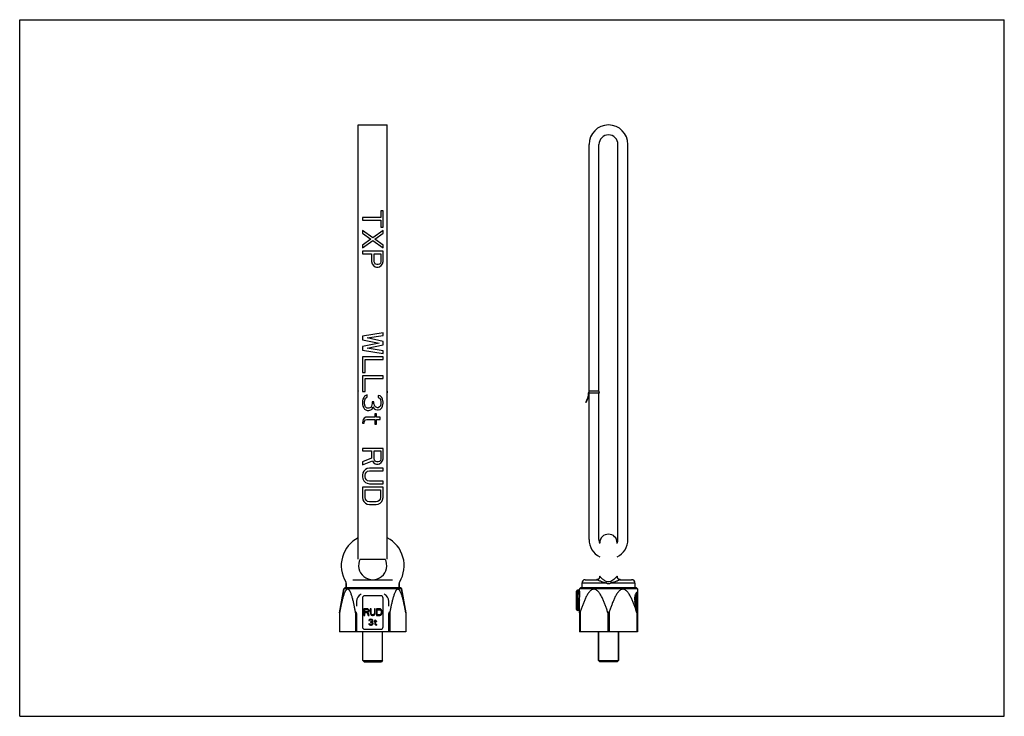
# Model space of a CAD drawing. Units: millimetres. Extents: x 0 to 1189, y 0 to 841.
import ezdxf

# ---------------------------------------------------------------- set-up
doc = ezdxf.new("R2010")
doc.units = ezdxf.units.MM
doc.header["$LTSCALE"] = 65.395
doc.layers.get('0').update_dxf_attribs({"linetype": 'CONTINUOUS'})
for name, color, linetype in [('BEZUGSACHSEN', 7, 'CONTINUOUS'), ('FASEN', 7, 'CONTINUOUS'), ('RUNDUNGEN', 7, 'CONTINUOUS')]:
    doc.layers.add(name, color=color, linetype=linetype)

msp = doc.modelspace()

# ---------------------------------------------------------------- linework, layer by layer
at = {"color": 7, "linetype": 'CONTINUOUS'}
for p, q in [((0, 0), (0, 841)), ((0, 841), (1189, 841)), ((1189, 0), (1189, 841)), ((408.8, 713.9), (443.8, 713.9)), ((687.5, 392.9), (687.5, 690.4)), ((699.5, 392.9), (699.5, 690.4)), ((436.2, 610.4), (436.2, 602.1)), ((438.8, 610.4), (436.2, 610.4)), ((438.8, 590.7), (438.8, 610.4)), ((413.8, 602.1), (413.8, 599)), ((436.2, 602.1), (413.8, 602.1)), ((413.8, 599), (436.2, 599)), ((436.2, 599), (436.2, 590.7)), ((413.8, 586.5), (413.8, 583.4)), ((426.6, 577.6), (413.8, 586.5)), ((413.8, 583.4), (423.9, 576.1)), ((438.8, 586.5), (426.6, 577.6)), ((428.7, 576.1), (438.8, 583.4)), ((436.2, 590.7), (438.8, 590.7)), ((438.8, 583.4), (438.8, 586.5)), ((423.9, 576.1), (413.8, 568.8)), ((413.8, 565.7), (426.6, 574.5)), ((426.6, 574.5), (438.8, 565.7)), ((438.8, 568.8), (428.7, 576.1)), ((413.8, 568.8), (413.8, 565.7)), ((413.8, 561.5), (413.8, 558.4)), ((438.8, 561.5), (413.8, 561.5)), ((438.8, 565.7), (438.8, 568.8)), ((438.8, 549), (438.8, 561.5)), ((413.8, 558.4), (425, 558.4)), ((425, 558.4), (425, 549)), ((425, 549), (425.5, 546.4)), ((428.2, 548.5), (428.2, 558.4)), ((428.2, 558.4), (436.2, 558.4)), ((428.7, 546.9), (428.2, 548.5)), ((436.2, 548.5), (435.6, 546.9)), ((436.2, 558.4), (436.2, 548.5)), ((438.3, 546.4), (438.8, 549)), ((425.5, 546.4), (427.1, 544.3)), ((427.1, 544.3), (429.2, 542.7)), ((429.8, 545.9), (428.7, 546.9)), ((429.2, 542.7), (430.8, 542.2)), ((431.4, 545.3), (429.8, 545.9)), ((430.8, 542.2), (433, 542.2)), ((433, 545.3), (431.4, 545.3)), ((434.6, 545.9), (433, 545.3)), ((433, 542.2), (434.6, 542.7)), ((435.6, 546.9), (434.6, 545.9)), ((434.6, 542.7), (436.7, 544.3)), ((436.7, 544.3), (438.3, 546.4)), ((438.8, 463), (413.8, 458.9)), ((413.8, 458.9), (413.8, 454.7)), ((413.8, 454.7), (434, 450.5)), ((419.7, 456.8), (438.8, 459.9)), ((438.8, 452.6), (419.7, 456.8)), ((438.8, 459.9), (438.8, 463)), ((438.8, 448.5), (438.8, 452.6)), ((434, 450.5), (413.8, 446.4)), ((413.8, 446.4), (413.8, 442.2)), ((413.8, 442.2), (438.8, 438)), ((419.7, 444.3), (438.8, 448.5)), ((438.8, 441.2), (419.7, 444.3)), ((438.8, 438), (438.8, 441.2)), ((413.8, 433.9), (413.8, 415.1)), ((438.8, 433.9), (413.8, 433.9)), ((417, 415.1), (417, 430.8)), ((417, 430.8), (438.8, 430.8)), ((438.8, 430.8), (438.8, 433.9)), ((413.8, 415.1), (417, 415.1)), ((413.8, 411), (413.8, 392.2)), ((438.8, 411), (413.8, 411)), ((417, 392.2), (417, 407.8)), ((417, 407.8), (438.8, 407.8)), ((438.8, 407.8), (438.8, 411)), ((687.5, 392.9), (699.5, 392.9)), ((408.3, 390.4), (408.8, 390.4)), ((413.8, 392.2), (417, 392.2)), ((414.3, 382.8), (413.8, 380.8)), ((413.8, 380.8), (413.8, 376.6)), ((415.4, 384.9), (414.3, 382.8)), ((416.5, 386.5), (415.4, 384.9)), ((418.1, 387.5), (416.5, 386.5)), ((416.5, 380.2), (417, 382.8)), ((417, 382.8), (417.5, 383.9)), ((417.5, 383.9), (418.6, 384.9)), ((419.7, 388), (418.1, 387.5)), ((418.6, 384.9), (419.7, 385.4)), ((419.7, 385.4), (419.7, 388)), ((435.1, 387), (433, 387.5)), ((433, 387.5), (433, 384.9)), ((433, 384.9), (434.6, 383.9)), ((434.6, 383.9), (435.6, 382.3)), ((437.2, 384.9), (435.1, 387)), ((435.6, 382.3), (436.2, 379.7)), ((438.3, 382.8), (437.2, 384.9)), ((438.8, 379.2), (438.3, 382.8)), ((443.8, 390.4), (444.3, 390.4)), ((687, 390.4), (700, 390.4)), ((687.5, 213.4), (687.5, 390.4)), ((699.5, 213.4), (699.5, 390.4)), ((413.8, 376.6), (414.3, 374.5)), ((414.3, 374.5), (415.4, 372.4)), ((415.4, 372.4), (416.5, 370.9)), ((416.5, 377.1), (416.5, 380.2)), ((417, 374.5), (416.5, 377.1)), ((416.5, 370.9), (418.1, 369.8)), ((417.5, 373.5), (417, 374.5)), ((418.6, 372.4), (417.5, 373.5)), ((418.1, 369.8), (419.7, 369.3)), ((419.7, 371.9), (418.6, 372.4)), ((421.8, 371.9), (419.7, 371.9)), ((419.7, 369.3), (421.8, 369.3)), ((423.9, 372.9), (421.8, 371.9)), ((421.8, 369.3), (423.9, 369.8)), ((425, 374.5), (423.9, 372.9)), ((423.9, 369.8), (425.5, 370.9)), ((425.5, 377.6), (425, 374.5)), ((425.5, 379.7), (425.5, 377.6)), ((427.6, 379.7), (425.5, 379.7)), ((425.5, 370.9), (426.6, 373.5)), ((426.6, 373.5), (428.2, 371.4)), ((427.6, 377.6), (427.6, 379.7)), ((428.7, 374.5), (427.6, 377.6)), ((428.2, 371.4), (429.8, 370.3)), ((429.8, 373.5), (428.7, 374.5)), ((431.9, 372.4), (429.8, 373.5)), ((429.8, 370.3), (431.9, 369.8)), ((433, 372.4), (431.9, 372.4)), ((431.9, 369.8), (433, 369.8)), ((434.6, 373.5), (433, 372.4)), ((433, 369.8), (435.1, 370.3)), ((435.6, 375), (434.6, 373.5)), ((435.1, 370.3), (437.2, 372.4)), ((436.2, 377.6), (435.6, 375)), ((436.2, 379.7), (436.2, 377.6)), ((437.2, 372.4), (438.3, 374.5)), ((438.3, 374.5), (438.8, 378.2)), ((438.8, 378.2), (438.8, 379.2)), ((683.8, 379), (683.5, 379.2)), ((414.3, 356.8), (413.8, 353.7)), ((414.9, 358.4), (414.3, 356.8)), ((415.9, 359.9), (414.9, 358.4)), ((418.1, 361), (415.9, 359.9)), ((416.5, 356.3), (417.5, 357.8)), ((417.5, 357.8), (419.1, 358.4)), ((428.7, 361), (418.1, 361)), ((419.1, 358.4), (428.7, 358.4)), ((430.8, 365.1), (428.7, 365.1)), ((428.7, 365.1), (428.7, 361)), ((428.7, 358.4), (428.7, 352.6)), ((430.8, 361), (430.8, 365.1)), ((435.1, 361), (430.8, 361)), ((430.8, 358.4), (435.1, 358.4)), ((430.8, 352.6), (430.8, 358.4)), ((435.1, 358.4), (435.1, 361)), ((413.8, 353.7), (415.9, 353.7)), ((415.9, 353.7), (416.5, 356.3)), ((428.7, 352.6), (430.8, 352.6)), ((438.8, 323.5), (413.8, 323.5)), ((413.8, 323.5), (413.8, 320.3)), ((438.8, 311), (438.8, 323.5)), ((413.8, 320.3), (425, 320.3)), ((425, 311.5), (413.8, 307.3)), ((425, 320.3), (425, 311.5)), ((428.2, 320.3), (436.2, 320.3)), ((428.2, 310.4), (428.2, 320.3)), ((428.7, 308.9), (428.2, 310.4)), ((436.2, 310.4), (435.6, 308.9)), ((436.2, 320.3), (436.2, 310.4)), ((438.3, 308.4), (438.8, 311)), ((413.8, 303.7), (426, 308.4)), ((413.8, 307.3), (413.8, 303.7)), ((417.5, 297.9), (415.4, 295.9)), ((419.7, 299), (417.5, 297.9)), ((422.3, 299.5), (419.7, 299)), ((438.8, 299.5), (422.3, 299.5)), ((426, 308.4), (427.1, 306.3)), ((427.1, 306.3), (429.2, 304.7)), ((429.8, 307.8), (428.7, 308.9)), ((429.2, 304.7), (430.8, 304.2)), ((431.4, 307.3), (429.8, 307.8)), ((430.8, 304.2), (433, 304.2)), ((433, 307.3), (431.4, 307.3)), ((434.6, 307.8), (433, 307.3)), ((433, 304.2), (434.6, 304.7)), ((435.6, 308.9), (434.6, 307.8)), ((434.6, 304.7), (436.7, 306.3)), ((436.7, 306.3), (438.3, 308.4)), ((438.8, 296.4), (438.8, 299.5)), ((414.3, 293.8), (413.8, 291.2)), ((413.8, 291.2), (413.8, 289.1)), ((413.8, 289.1), (414.3, 286.5)), ((415.4, 295.9), (414.3, 293.8)), ((414.3, 286.5), (415.4, 284.4)), ((417, 291.2), (417.5, 293.3)), ((417, 289.1), (417, 291.2)), ((417.5, 287), (417, 289.1)), ((417.5, 293.3), (418.6, 294.8)), ((418.6, 285.4), (417.5, 287)), ((418.6, 294.8), (420.2, 295.9)), ((420.2, 284.4), (418.6, 285.4)), ((420.2, 295.9), (422.3, 296.4)), ((422.3, 296.4), (438.8, 296.4)), ((438.8, 276.6), (413.8, 276.6)), ((413.8, 276.6), (413.8, 264.1)), ((415.4, 284.4), (417.5, 282.3)), ((417.5, 282.3), (419.7, 281.3)), ((419.7, 281.3), (422.3, 280.8)), ((422.3, 283.9), (420.2, 284.4)), ((438.8, 283.9), (422.3, 283.9)), ((422.3, 280.8), (438.8, 280.8)), ((438.8, 280.8), (438.8, 283.9)), ((438.8, 264.1), (438.8, 276.6)), ((413.8, 264.1), (414.3, 261.5)), ((417, 273.5), (435.6, 273.5)), ((417, 264.1), (417, 273.5)), ((417.5, 262), (417, 264.1)), ((418.6, 260.4), (417.5, 262)), ((435.1, 262), (434, 260.4)), ((435.6, 264.1), (435.1, 262)), ((435.6, 273.5), (435.6, 264.1)), ((438.3, 261.5), (438.8, 264.1)), ((414.3, 261.5), (415.4, 259.4)), ((415.4, 259.4), (417.5, 257.3)), ((417.5, 257.3), (419.7, 256.3)), ((420.2, 259.4), (418.6, 260.4)), ((419.7, 256.3), (422.3, 255.8)), ((422.3, 258.9), (420.2, 259.4)), ((430.3, 258.9), (422.3, 258.9)), ((422.3, 255.8), (430.3, 255.8)), ((432.4, 259.4), (430.3, 258.9)), ((430.3, 255.8), (433, 256.3)), ((434, 260.4), (432.4, 259.4)), ((433, 256.3), (435.1, 257.3)), ((435.1, 257.3), (437.2, 259.4)), ((437.2, 259.4), (438.3, 261.5)), ((700.5, 208.8), (700.5, 209.4)), ((721.5, 208.8), (721.5, 209.4)), ((411.3, 189.9), (441.3, 189.9)), ((675, 152.1), (673.5, 152.1)), ((386.3, 125.1), (386.3, 101.9)), ((405.7, 125.1), (405.7, 101.9)), ((419.7, 129.7), (415.7, 129.7)), ((415.7, 129.7), (415.7, 121.7)), ((415.7, 121.7), (416.7, 121.7)), ((416.7, 128.9), (419.9, 128.9)), ((416.7, 126.3), (416.7, 128.9)), ((419.9, 126.3), (416.7, 126.3)), ((416.7, 125.3), (419.6, 125.3)), ((416.7, 121.7), (416.7, 125.3)), ((419.6, 125.3), (420.9, 121.7)), ((420.6, 129.6), (419.7, 129.7)), ((419.9, 128.9), (420.4, 128.7)), ((420.4, 126.5), (419.9, 126.3)), ((420.4, 128.7), (420.7, 128.4)), ((420.7, 126.8), (420.4, 126.5)), ((421.2, 129), (420.6, 129.6)), ((420.6, 125.6), (421.2, 126)), ((422.1, 121.7), (420.6, 125.6)), ((420.7, 128.4), (420.9, 127.9)), ((420.9, 127.3), (420.7, 126.8)), ((420.9, 127.9), (420.9, 127.3)), ((420.9, 121.7), (422.1, 121.7)), ((421.7, 128.4), (421.2, 129)), ((421.2, 126), (421.7, 126.7)), ((421.9, 127.9), (421.7, 128.4)), ((421.7, 126.7), (421.9, 127.2)), ((421.9, 127.2), (421.9, 127.9)), ((424.4, 129.7), (423.4, 129.7)), ((423.4, 129.7), (423.4, 124.4)), ((423.4, 124.4), (423.6, 123.6)), ((423.6, 123.6), (423.9, 122.9)), ((423.9, 122.9), (424.6, 122.2)), ((424.4, 124.4), (424.4, 129.7)), ((424.6, 123.8), (424.4, 124.4)), ((424.9, 123.3), (424.6, 123.8)), ((424.6, 122.2), (425.2, 121.9)), ((425.4, 122.9), (424.9, 123.3)), ((425.2, 121.9), (426.1, 121.7)), ((426.1, 122.7), (425.4, 122.9)), ((426.7, 122.7), (426.1, 122.7)), ((426.1, 121.7), (426.7, 121.7)), ((427.4, 122.9), (426.7, 122.7)), ((426.7, 121.7), (427.6, 121.9)), ((427.9, 123.3), (427.4, 122.9)), ((427.6, 121.9), (428.2, 122.2)), ((428.2, 123.8), (427.9, 123.3)), ((428.4, 124.4), (428.2, 123.8)), ((428.2, 122.2), (428.9, 122.9)), ((429.4, 129.7), (428.4, 129.7)), ((428.4, 129.7), (428.4, 124.4)), ((428.9, 122.9), (429.2, 123.6)), ((429.2, 123.6), (429.4, 124.4)), ((429.4, 124.4), (429.4, 129.7)), ((434.7, 129.7), (430.7, 129.7)), ((430.7, 129.7), (430.7, 121.7)), ((430.7, 121.7), (434.7, 121.7)), ((431.7, 128.7), (434.7, 128.7)), ((431.7, 122.7), (431.7, 128.7)), ((434.7, 122.7), (431.7, 122.7)), ((435.6, 129.6), (434.7, 129.7)), ((434.7, 128.7), (435.4, 128.5)), ((435.4, 122.9), (434.7, 122.7)), ((434.7, 121.7), (435.6, 121.9)), ((435.4, 128.5), (435.9, 128.2)), ((435.9, 123.3), (435.4, 122.9)), ((436.2, 129.2), (435.6, 129.6)), ((435.6, 121.9), (436.2, 122.2)), ((435.9, 128.2), (436.2, 127.7)), ((436.2, 123.8), (435.9, 123.3)), ((436.9, 128.5), (436.2, 129.2)), ((436.2, 127.7), (436.4, 127)), ((436.4, 124.4), (436.2, 123.8)), ((436.2, 122.2), (436.9, 122.9)), ((436.4, 127), (436.4, 124.4)), ((437.2, 127.9), (436.9, 128.5)), ((436.9, 122.9), (437.2, 123.6)), ((437.4, 127), (437.2, 127.9)), ((437.2, 123.6), (437.4, 124.4)), ((437.4, 124.4), (437.4, 127)), ((446.9, 125.1), (446.9, 101.9)), ((466.3, 125.1), (466.3, 101.9)), ((676, 125.1), (676, 101.9)), ((676.7, 125.1), (676.7, 101.9)), ((710.2, 125.1), (710.2, 101.9)), ((711.7, 125.1), (711.7, 101.9)), ((745.2, 125.1), (745.2, 101.9)), ((422.2, 111.8), (421.5, 111.8)), ((421.5, 111.8), (421.6, 111.3)), ((421.8, 116.1), (421.6, 115.5)), ((421.6, 115.5), (422.3, 115.5)), ((421.6, 111.3), (421.9, 110.9)), ((422.3, 116.7), (421.8, 116.1)), ((421.9, 110.9), (422.3, 110.6)), ((422.3, 111.5), (422.2, 111.8)), ((422.9, 117), (422.3, 116.7)), ((422.3, 115.5), (422.6, 116)), ((422.6, 111.2), (422.3, 111.5)), ((422.3, 110.6), (422.9, 110.3)), ((422.6, 116), (423.1, 116.3)), ((422.9, 111), (422.6, 111.2)), ((423.9, 117.2), (422.9, 117)), ((423.7, 110.9), (422.9, 111)), ((422.9, 110.3), (423.5, 110.2)), ((423.1, 116.3), (423.8, 116.4)), ((423.5, 110.2), (424.7, 110.2)), ((424.5, 110.9), (423.7, 110.9)), ((423.8, 116.4), (424.4, 116.4)), ((424.4, 114), (423.8, 114)), ((423.8, 114), (423.8, 113.4)), ((423.8, 113.4), (424.4, 113.4)), ((424.2, 117.2), (423.9, 117.2)), ((425.3, 117), (424.2, 117.2)), ((424.4, 116.4), (425.1, 116.3)), ((425.3, 114.3), (424.4, 114)), ((424.4, 113.4), (425.3, 113.3)), ((425.3, 111), (424.5, 110.9)), ((424.7, 110.2), (425.3, 110.3)), ((425.1, 116.3), (425.5, 116)), ((425.8, 116.7), (425.3, 117)), ((425.5, 114.6), (425.3, 114.3)), ((425.3, 113.3), (425.7, 113)), ((425.5, 111.2), (425.3, 111)), ((425.3, 110.3), (425.8, 110.6)), ((425.5, 116), (425.8, 115.5)), ((425.8, 115.2), (425.5, 114.6)), ((425.5, 113.7), (426.1, 114.2)), ((426.3, 113.4), (425.5, 113.7)), ((425.8, 111.5), (425.5, 111.2)), ((425.7, 113), (426, 112.4)), ((426.4, 116.1), (425.8, 116.7)), ((425.8, 115.5), (425.8, 115.2)), ((426, 111.8), (425.8, 111.5)), ((425.8, 110.6), (426.3, 110.9)), ((426, 112.4), (426, 111.8)), ((426.1, 114.2), (426.4, 114.6)), ((426.6, 113), (426.3, 113.4)), ((426.3, 110.9), (426.6, 111.3)), ((426.6, 115.5), (426.4, 116.1)), ((426.4, 114.6), (426.6, 115.2)), ((426.6, 115.2), (426.6, 115.5)), ((426.7, 112.4), (426.6, 113)), ((426.6, 111.3), (426.7, 111.8)), ((426.7, 111.8), (426.7, 112.4)), ((429, 114.9), (427.9, 114.9)), ((427.9, 114.9), (427.9, 114.3)), ((427.9, 114.3), (429, 114.3)), ((429.8, 116.1), (429, 116.1)), ((429, 116.1), (429, 114.9)), ((429, 114.3), (429, 111.3)), ((429, 111.3), (429.3, 110.8)), ((429.3, 110.8), (429.8, 110.5)), ((429.8, 114.9), (429.8, 116.1)), ((431.4, 114.9), (429.8, 114.9)), ((429.8, 114.3), (431.4, 114.3)), ((429.8, 111.6), (429.8, 114.3)), ((429.9, 111.2), (429.8, 111.6)), ((429.8, 110.5), (430.2, 110.3)), ((430.4, 110.9), (429.9, 111.2)), ((430.2, 110.3), (431.1, 110.2)), ((431.1, 110.8), (430.4, 110.9)), ((431.1, 110.2), (431.1, 110.8)), ((431.4, 114.3), (431.4, 114.9)), ((466.3, 101.9), (386.3, 101.9)), ((746, 101.9), (676, 101.9)), ((699, 101.9), (699, 67.4)), ((723, 101.9), (723, 67.4)), ((414.3, 67.4), (438.3, 67.4)), ((414.3, 67.4), (415.8, 65.9)), ((415.8, 65.9), (436.8, 65.9)), ((438.3, 67.4), (436.8, 65.9)), ((699, 67.4), (723, 67.4)), ((699, 67.4), (700.5, 65.9)), ((721.5, 65.9), (700.5, 65.9)), ((723, 67.4), (721.5, 65.9)), ((0, 0), (1189, 0))]:
    msp.add_line(p, q, dxfattribs=at)
for centre, radius, start, end in [((414.8, 390.4), 6.5, 157.3801, 180), ((437.8, 390.4), 6.5, 0, 22.6199), ((693.5, 390.4), 6.5, 157.3801, 180), ((693.5, 390.4), 6.5, 0, 22.6199), ((667, 390.4), 20, 325.8216, 360), ((667.5, 390.4), 20, 325, 360), ((426.3, 181.9), 38, 117.4621, 211.0027), ((426.3, 181.9), 38, 328.9973, 62.5379), ((711, 209.4), 10.5, 0, 180), ((426.3, 181.9), 17, 151.9148, 28.0852)]:
    msp.add_arc(centre, radius, start, end, dxfattribs=at)
at = {"layer": 'BEZUGSACHSEN', "color": 7, "linetype": 'CONTINUOUS'}
for p, q in [((408.8, 189.9), (408.8, 713.9)), ((443.8, 189.9), (443.8, 713.9)), ((722.5, 213.4), (722.5, 690.4)), ((734.5, 213.4), (734.5, 690.4)), ((394.3, 160.3), (394.3, 154.9)), ((458.3, 160.3), (458.3, 154.9)), ((679, 160.9), (679, 154.9)), ((743, 160.9), (743, 154.9)), ((391.4, 154), (386.3, 125.1)), ((461.2, 154), (466.3, 125.1)), ((676, 154), (675.9, 153.5)), ((745.9, 154), (745.9, 153.6)), ((414.3, 67.4), (414.3, 101.9)), ((438.3, 67.4), (438.3, 101.9)), ((699, 67.4), (699, 101.9)), ((723, 67.4), (723, 101.9))]:
    msp.add_line(p, q, dxfattribs=at)
for centre, radius, start, end in [((711, 690.4), 23.5, 0, 180), ((711, 690.4), 11.5, 0, 180), ((711, 213.4), 23.5, 180, 243.4515), ((711, 213.4), 11.5, 180, 200.8718), ((711, 213.4), 23.5, 296.5485, 360), ((711, 213.4), 11.5, 339.1282, 360), ((711, 118.1), 7.1, 84.1826, 95.8173)]:
    msp.add_arc(centre, radius, start, end, dxfattribs=at)
for points, knots in [([(405.7, 125.1), (405.4, 126.5), (404.9, 129.3), (404.1, 133.4), (403.2, 137.5), (402.4, 140.9), (401.6, 143.5), (401.1, 145.4), (400.4, 147.3), (399.8, 149), (399.1, 150.4), (398.6, 151.4), (398.1, 152.1), (397.6, 152.7), (397.1, 153.1), (396.6, 153.4), (396, 153.5), (395.4, 153.4), (394.9, 153.1), (394.4, 152.7), (393.9, 152.1), (393.4, 151.4), (392.9, 150.4), (392.2, 149), (391.6, 147.3), (390.9, 145.4), (390.4, 143.5), (389.6, 140.9), (388.8, 137.5), (387.9, 133.4), (387.1, 129.3), (386.6, 126.5), (386.3, 125.1)], [0, 0, 0, 0, 0.069267, 0.138054, 0.206172, 0.273296, 0.306317, 0.338822, 0.370622, 0.401415, 0.430692, 0.444517, 0.457599, 0.469759, 0.480833, 0.490798, 0.5, 0.509202, 0.519167, 0.530241, 0.542401, 0.555483, 0.569308, 0.598585, 0.629378, 0.661178, 0.693683, 0.726704, 0.793828, 0.861946, 0.930733, 1, 1, 1, 1]), ([(466.3, 125.1), (466.1, 126.5), (465.5, 129.3), (464.7, 133.4), (463.8, 137.5), (463, 140.9), (462.3, 143.5), (461.7, 145.4), (461.1, 147.3), (460.4, 149), (459.7, 150.4), (459.2, 151.4), (458.7, 152.1), (458.3, 152.7), (457.8, 153.1), (457.2, 153.4), (456.6, 153.5), (456, 153.4), (455.5, 153.1), (455, 152.7), (454.5, 152.1), (454.1, 151.4), (453.5, 150.4), (452.9, 149), (452.2, 147.3), (451.6, 145.4), (451, 143.5), (450.3, 140.9), (449.4, 137.5), (448.5, 133.4), (447.7, 129.3), (447.2, 126.5), (446.9, 125.1)], [0, 0, 0, 0, 0.069267, 0.138054, 0.206172, 0.273296, 0.306317, 0.338822, 0.370622, 0.401415, 0.430692, 0.444517, 0.457599, 0.469759, 0.480833, 0.490798, 0.5, 0.509202, 0.519167, 0.530241, 0.542401, 0.555483, 0.569308, 0.598585, 0.629378, 0.661178, 0.693683, 0.726704, 0.793828, 0.861946, 0.930733, 1, 1, 1, 1]), ([(710.2, 125.1), (709.8, 126.5), (708.9, 129.3), (707.4, 133.5), (705.9, 137.5), (704.5, 140.9), (703.2, 143.5), (702.2, 145.4), (701.1, 147.3), (699.9, 149.1), (698.6, 150.7), (697.1, 152.1), (695.7, 153), (694.4, 153.4), (693.5, 153.5), (692.5, 153.4), (691.2, 153), (689.8, 152.1), (688.3, 150.7), (687, 149.1), (685.8, 147.3), (684.7, 145.4), (683.7, 143.5), (682.5, 140.9), (681, 137.5), (679.5, 133.5), (678, 129.3), (677.1, 126.5), (676.7, 125.1)], [0, 0, 0, 0, 0.06427, 0.128402, 0.19234, 0.255995, 0.287671, 0.319204, 0.350543, 0.381611, 0.41228, 0.442348, 0.471546, 0.485843, 0.5, 0.514157, 0.528454, 0.557652, 0.58772, 0.618389, 0.649457, 0.680796, 0.712329, 0.744005, 0.80766, 0.871598, 0.93573, 1, 1, 1, 1]), ([(745.2, 125.1), (744.8, 126.5), (743.9, 129.3), (742.4, 133.5), (740.9, 137.5), (739.5, 140.9), (738.2, 143.5), (737.2, 145.4), (736.1, 147.3), (734.9, 149.1), (733.6, 150.7), (732.1, 152.1), (730.7, 153), (729.4, 153.4), (728.5, 153.5), (727.5, 153.4), (726.2, 153), (724.8, 152.1), (723.3, 150.7), (722, 149.1), (720.8, 147.3), (719.7, 145.4), (718.7, 143.5), (717.5, 140.9), (716, 137.5), (714.5, 133.5), (713, 129.3), (712.1, 126.5), (711.7, 125.1)], [0, 0, 0, 0, 0.06427, 0.128402, 0.19234, 0.255995, 0.287671, 0.319204, 0.350543, 0.381611, 0.41228, 0.442348, 0.471546, 0.485843, 0.5, 0.514157, 0.528454, 0.557652, 0.58772, 0.618389, 0.649457, 0.680796, 0.712329, 0.744005, 0.80766, 0.871598, 0.93573, 1, 1, 1, 1]), ([(676.7, 125.1), (676.6, 125.1), (676.4, 125.2), (676.1, 125.1), (676, 125.1)], [0, 0, 0, 0, 0.251596, 1, 1, 1, 1])]:
    msp.add_open_spline(points, degree=3, knots=knots, dxfattribs=at)
at = {"layer": 'FASEN', "color": 7, "linetype": 'CONTINUOUS'}
for p, q in [((392.6, 154.9), (391.4, 154)), ((460.1, 154.9), (392.6, 154.9)), ((460.1, 154.9), (461.2, 154)), ((677.2, 154.9), (676, 154)), ((744.7, 154.9), (677.2, 154.9)), ((744.7, 154.9), (745.9, 154)), ((386.3, 125.1), (391.4, 154)), ((461.2, 154), (391.4, 154)), ((466.3, 125.1), (461.2, 154)), ((745.9, 154), (676, 154))]:
    msp.add_line(p, q, dxfattribs=at)
at = {"layer": 'RUNDUNGEN', "color": 7, "linetype": 'CONTINUOUS'}
for p, q in [((721.5, 208.8), (721.5, 209.4)), ((699.8, 166.8), (699.3, 166.2)), ((700.1, 167.4), (699.8, 166.8)), ((700.5, 168.9), (700.5, 168.8)), ((721.5, 168.8), (721.5, 168.9)), ((722.1, 166.8), (721.8, 167.4)), ((722.6, 166.2), (722.1, 166.8)), ((394.3, 154.9), (394.3, 160.3)), ((402.4, 164.9), (450.3, 164.9)), ((458.3, 154.9), (458.3, 160.3)), ((683, 164.9), (696.5, 164.9)), ((696.8, 165), (696.5, 164.9)), ((697.5, 165.1), (696.8, 165)), ((723.1, 165.7), (722.6, 166.2)), ((725.4, 164.9), (725.1, 165)), ((725.4, 164.9), (739, 164.9)), ((435.8, 145.6), (416.8, 145.6)), ((672.5, 128.9), (672.5, 151.1)), ((676, 152.8), (676, 153.5)), ((746, 153.4), (746, 101.9)), ((406.9, 138.6), (406.9, 133)), ((413.8, 142.6), (413.8, 108.1)), ((438.8, 108.1), (438.8, 142.6)), ((445.7, 133), (445.7, 138.6)), ((676, 125.1), (676, 140.3)), ((406.9, 124.3), (406.9, 101.9)), ((445.7, 101.9), (445.7, 124.3)), ((676, 127.9), (673.5, 127.9)), ((416.8, 105.1), (435.8, 105.1))]:
    msp.add_line(p, q, dxfattribs=at)
at = {"layer": 'RUNDUNGEN', "color": 9, "linetype": 'CONTINUOUS'}
for p, q in [((707.6, 160.9), (679, 160.9)), ((743, 160.9), (714.3, 160.9)), ((673.5, 127.9), (673.5, 152.1)), ((675, 151.7), (675, 152.1)), ((745, 147.6), (745, 133)), ((745.9, 153.6), (745.9, 153.5)), ((745.9, 153.5), (745.9, 153.3)), ((745.9, 153.3), (745.9, 149.3)), ((672.5, 140.1), (676, 140.1)), ((672.5, 131.9), (676, 131.9)), ((675, 128.8), (675, 140.7)), ((742.9, 138.5), (743.8, 138.6)), ((746, 138.6), (743.8, 138.6)), ((746, 133), (745, 133))]:
    msp.add_line(p, q, dxfattribs=at)
at = {"layer": 'RUNDUNGEN', "color": 7, "linetype": 'CONTINUOUS'}
for points in [[(700.5, 168.8), (700.4, 168.1), (700.1, 167.4)], [(721.8, 167.4), (721.5, 168.1), (721.5, 168.8)], [(699.4, 166.2), (698.8, 165.7), (698.2, 165.3), (697.5, 165.1)], [(725.1, 165), (724.4, 165.1), (723.7, 165.3), (723.1, 165.7)], [(675.9, 128.2), (675.9, 128.2), (675.9, 128.2)], [(675.9, 128.2), (675.9, 128.2), (675.9, 128.2), (675.9, 128.2), (675.9, 128.2), (675.9, 128.1), (675.9, 128.1), (676, 128)]]:
    msp.add_lwpolyline(points, dxfattribs=at)
for centre, radius, start, end in [((696.5, 168.9), 4, 277.2192, 348.7166), ((696.4, 168.9), 4.01, 348.682, 358.8926), ((696.5, 168.9), 3.94, 357.4036, 358.914), ((696.5, 168.9), 3.92, 358.929, 359.5783), ((696.5, 168.9), 3.91, 359.5784, 359.9999), ((725.5, 168.9), 4.01, 181.1197, 191.3165), ((725.4, 168.9), 3.92, 180.4175, 181.0835), ((725.4, 168.9), 3.91, 179.9959, 180.4174), ((725.5, 168.9), 4, 191.2804, 262.5662), ((390.3, 160.3), 4, 359.9996, 31.0025), ((462.3, 160.3), 4, 148.9975, 180.0004), ((683, 160.9), 4, 90, 180), ((696.5, 168.9), 3.98, 270.8749, 277.2708), ((696.5, 168.9), 3.97, 270.8947, 277.3073), ((696.5, 168.9), 3.92, 270.4033, 270.8583), ((725.5, 168.9), 3.99, 262.5124, 269.1229), ((725.5, 168.9), 3.97, 262.4791, 269.108), ((725.5, 168.9), 3.92, 269.1406, 269.5922), ((739, 160.9), 4, 0, 90), ((416.9, 138.6), 10, 116.8826, 180), ((416.8, 142.6), 3, 90, 180), ((435.8, 142.6), 3, 360, 90), ((435.7, 138.6), 10, 359.9996, 63.1175), ((673.5, 151.1), 1, 90, 180), ((675, 153.1), 1, 270, 360), ((745, 153.4), 1, 0, 9.9997), ((406.3, 119.8), 5.33, 88.8114, 96.7116), ((446.3, 119.8), 5.33, 83.2884, 91.1886), ((673.5, 128.9), 1, 180, 270), ((416.8, 108.1), 3, 180, 270), ((435.8, 108.1), 3, 270, 0)]:
    msp.add_arc(centre, radius, start, end, dxfattribs=at)
at = {"layer": 'RUNDUNGEN', "color": 9, "linetype": 'CONTINUOUS'}
for centre, radius, start, end in [((696.5, 163.9), 1.03, 86.6232, 89.097), ((696.5, 164), 0.953, 89.1196, 89.997), ((711, 169.4), 9.06, 248.4498, 269.9848), ((711, 169.4), 9.06, 270.0145, 291.5516), ((725.5, 163.9), 1.08, 92.5562, 93.3544), ((725.5, 164), 0.992, 90.0257, 92.5786), ((639.9, 146.6), 36.5, 1.9523, 9.283), ((-2681.6, -567), 3496.4, 11.4169, 11.6398)]:
    msp.add_arc(centre, radius, start, end, dxfattribs=at)
for points, knots in [([(708.2, 162.9), (707.7, 163.1), (706.6, 163.7), (705.2, 164.6), (703.9, 165.6), (702.9, 166.5), (702.2, 167.2), (701.7, 167.7), (701.3, 168.1), (701, 168.4), (700.8, 168.7), (700.7, 168.8), (700.6, 168.9), (700.5, 169), (700.5, 169), (700.5, 169), (700.5, 169), (700.5, 168.9)], [0, 0, 0, 0, 0.178545, 0.354168, 0.522509, 0.678476, 0.749498, 0.814394, 0.871674, 0.919737, 0.957017, 0.971141, 0.98201, 0.989549, 0.993952, 0.996263, 1, 1, 1, 1]), ([(721.3, 168.9), (721.2, 168.8), (720.9, 168.4), (720.3, 167.8), (719.6, 167), (718.3, 165.8), (716.4, 164.3), (714.6, 163.3), (713.7, 162.9)], [0, 0, 0, 0, 0.055077, 0.14392, 0.258165, 0.390154, 0.685751, 1, 1, 1, 1]), ([(721.5, 168.9), (721.5, 169), (721.5, 169), (721.4, 169), (721.4, 168.9), (721.3, 168.9), (721.3, 168.9)], [0, 0, 0, 0, 0.190818, 0.315254, 0.569104, 1, 1, 1, 1]), ([(696.8, 164.9), (696.8, 164.9), (696.7, 164.9), (696.6, 164.9), (696.5, 164.9)], [0, 0, 0, 0, 0.269562, 1, 1, 1, 1]), ([(707.6, 160.9), (706.5, 161.2), (704.3, 161.8), (701.8, 162.8), (699.9, 163.6), (698.7, 164.1), (697.7, 164.6), (697.1, 164.8), (696.8, 164.9)], [0, 0, 0, 0, 0.300042, 0.583239, 0.712193, 0.827932, 0.925665, 1, 1, 1, 1]), ([(708.2, 162.9), (708.2, 162.7), (708, 162.1), (707.8, 161.4), (707.6, 160.9)], [0, 0, 0, 0, 0.231677, 1, 1, 1, 1]), ([(713.7, 162.9), (713.7, 162.7), (713.9, 162.1), (714.1, 161.4), (714.3, 160.9)], [0, 0, 0, 0, 0.23166, 1, 1, 1, 1]), ([(725.1, 164.9), (724.8, 164.8), (724.2, 164.6), (723.2, 164.1), (722, 163.6), (720.1, 162.8), (717.6, 161.8), (715.4, 161.2), (714.3, 160.9)], [0, 0, 0, 0, 0.074334, 0.172064, 0.287802, 0.416755, 0.699953, 1, 1, 1, 1]), ([(725.4, 164.9), (725.4, 164.9), (725.3, 164.9), (725.2, 164.9), (725.1, 164.9)], [0, 0, 0, 0, 0.231178, 1, 1, 1, 1]), ([(675.4, 147.4), (675.4, 147.9), (675.3, 149.4), (675.1, 150.8), (675, 151.7)], [0, 0, 0, 0, 0.337869, 1, 1, 1, 1]), ([(675, 140.7), (675.2, 141.8), (675.5, 144.1), (675.5, 146.4), (675.4, 147.4)], [0, 0, 0, 0, 0.527944, 1, 1, 1, 1]), ([(675.9, 140.6), (676.1, 141.9), (676.4, 144.3), (676.4, 146.7), (676.4, 147.9)], [0, 0, 0, 0, 0.526769, 1, 1, 1, 1]), ([(745.9, 149.3), (745.8, 149.4), (745.6, 149.5), (745.3, 149.5), (745, 149.3), (744.6, 149.1), (744.3, 148.7), (743.8, 148), (743.3, 146.8), (742.8, 145.1), (742.5, 143), (742.6, 140.8), (742.8, 139.3), (742.9, 138.5)], [0, 0, 0, 0, 0.025392, 0.050035, 0.077886, 0.111495, 0.152019, 0.199817, 0.316759, 0.46019, 0.626133, 0.80871, 1, 1, 1, 1]), ([(745, 147.6), (744.6, 147.1), (744, 145.9), (743.5, 143.8), (743.3, 141.3), (743.6, 139.5), (743.8, 138.6)], [0, 0, 0, 0, 0.186523, 0.422862, 0.699883, 1, 1, 1, 1]), ([(745.9, 149.2), (745.8, 149.1), (745.8, 149.1), (745.7, 149), (745.5, 148.8), (745.4, 148.6), (745.2, 148.1), (745, 147.8), (745, 147.6)], [0, 0, 0, 0, 0.079425, 0.160809, 0.254612, 0.364914, 0.642268, 1, 1, 1, 1]), ([(746, 146.7), (746, 146.8), (745.9, 147), (745.7, 147.3), (745.3, 147.5), (745.1, 147.6), (745, 147.6)], [0, 0, 0, 0, 0.236707, 0.481372, 0.736932, 1, 1, 1, 1]), ([(745.9, 149.3), (745.9, 149.3), (745.9, 149.3), (745.9, 149.2), (745.9, 149.2)], [0, 0, 0, 0, 0.350166, 1, 1, 1, 1]), ([(745, 133), (745, 132.3), (745.3, 129.7), (745.5, 127.1), (745.7, 125.2)], [0, 0, 0, 0, 0.250443, 1, 1, 1, 1]), ([(676, 128), (676, 128.1), (675.9, 128.4), (675.7, 128.6), (675.3, 128.8), (675.1, 128.8), (675, 128.8)], [0, 0, 0, 0, 0.221016, 0.460036, 0.722343, 1, 1, 1, 1]), ([(675.3, 127.9), (675.4, 127.9), (675.4, 127.9), (675.6, 128), (675.7, 128), (675.7, 128), (675.8, 128), (675.8, 128.1), (675.7, 128.1), (675.7, 128.1), (675.6, 128.2), (675.5, 128.2), (675.4, 128.3), (675.3, 128.3), (675.1, 128.4), (675, 128.6), (675, 128.7), (675, 128.8)], [0, 0, 0, 0, 0.064674, 0.13017, 0.192847, 0.2458, 0.277507, 0.30794, 0.333225, 0.363031, 0.430576, 0.503229, 0.577509, 0.651526, 0.724187, 0.863356, 1, 1, 1, 1])]:
    msp.add_open_spline(points, degree=3, knots=knots, dxfattribs=at)
for points in [[(711, 162.4), (710, 162.4), (709.1, 162.6), (708.2, 162.9)], [(713.7, 162.9), (712.8, 162.6), (711.9, 162.4), (711, 162.4)], [(746, 149.2), (746, 149.2), (745.9, 149.3), (745.9, 149.3)], [(743.8, 138.6), (744.2, 136.7), (744.6, 134.8), (745, 133)]]:
    msp.add_open_spline(points, degree=3, dxfattribs=at)
at = {"layer": 'RUNDUNGEN', "color": 7, "linetype": 'CONTINUOUS'}
for points, knots in [([(675, 151.7), (675.1, 151.7), (675.3, 151.8), (675.6, 151.9), (675.8, 152.2), (675.9, 152.4), (675.9, 152.5)], [0, 0, 0, 0, 0.25313, 0.504818, 0.753797, 1, 1, 1, 1]), ([(676, 152.8), (676, 152.8), (676, 152.7), (676, 152.6), (675.9, 152.5)], [0, 0, 0, 0, 0.187706, 1, 1, 1, 1]), ([(675, 140.7), (675.1, 140.6), (675.5, 140.6), (675.8, 140.6), (675.9, 140.6)], [0, 0, 0, 0, 0.610492, 1, 1, 1, 1]), ([(675.9, 140.6), (675.9, 140.6), (675.9, 140.6), (675.9, 140.5), (676, 140.4), (676, 140.3), (676, 140.3)], [0, 0, 0, 0, 0.14994, 0.401067, 0.691398, 1, 1, 1, 1]), ([(406.5, 125.2), (406.5, 125.2), (406.5, 125.2), (406.5, 125.1), (406.4, 125.1)], [0, 0, 0, 0, 0.260787, 1, 1, 1, 1]), ([(406.9, 124.3), (406.9, 124.4), (406.9, 124.6), (406.9, 124.8), (406.9, 124.9), (406.9, 125.1), (406.8, 125.2), (406.8, 125.2), (406.7, 125.3), (406.7, 125.3), (406.6, 125.3), (406.6, 125.2), (406.5, 125.2)], [0, 0, 0, 0, 0.257929, 0.386765, 0.515322, 0.643162, 0.706459, 0.768613, 0.827944, 0.883428, 0.940754, 1, 1, 1, 1]), ([(446.1, 125.2), (446.1, 125.2), (446, 125.3), (446, 125.3), (445.9, 125.3), (445.8, 125.2), (445.8, 125.2), (445.8, 125.1), (445.7, 124.9), (445.7, 124.8), (445.7, 124.6), (445.7, 124.4), (445.7, 124.3)], [0, 0, 0, 0, 0.059208, 0.116714, 0.172515, 0.231642, 0.293752, 0.357033, 0.48483, 0.61335, 0.742148, 1, 1, 1, 1]), ([(446.2, 125.1), (446.2, 125.1), (446.1, 125.2), (446.1, 125.2), (446.1, 125.2)], [0, 0, 0, 0, 0.739119, 1, 1, 1, 1]), ([(746, 124.3), (746, 124.3), (746, 124.5), (745.9, 124.6), (745.9, 124.8), (745.9, 124.9), (745.9, 125), (745.9, 125.1), (745.9, 125.2), (745.9, 125.2), (745.9, 125.3), (745.8, 125.3), (745.8, 125.3), (745.8, 125.3), (745.8, 125.3), (745.7, 125.2), (745.7, 125.2)], [0, 0, 0, 0, 0.13942, 0.278691, 0.417573, 0.555568, 0.623889, 0.691322, 0.75702, 0.818815, 0.846475, 0.870168, 0.888931, 0.906698, 0.949213, 1, 1, 1, 1]), ([(745.7, 125.2), (745.7, 125.2), (745.7, 125.2), (745.7, 125.1), (745.7, 125.1)], [0, 0, 0, 0, 0.304682, 1, 1, 1, 1])]:
    msp.add_open_spline(points, degree=3, knots=knots, dxfattribs=at)
msp.add_open_spline([(745.7, 125.1), (745.5, 125.1), (745.4, 125.1), (745.2, 125.1)], degree=3, dxfattribs=at)

doc.saveas('drawing.dxf')
